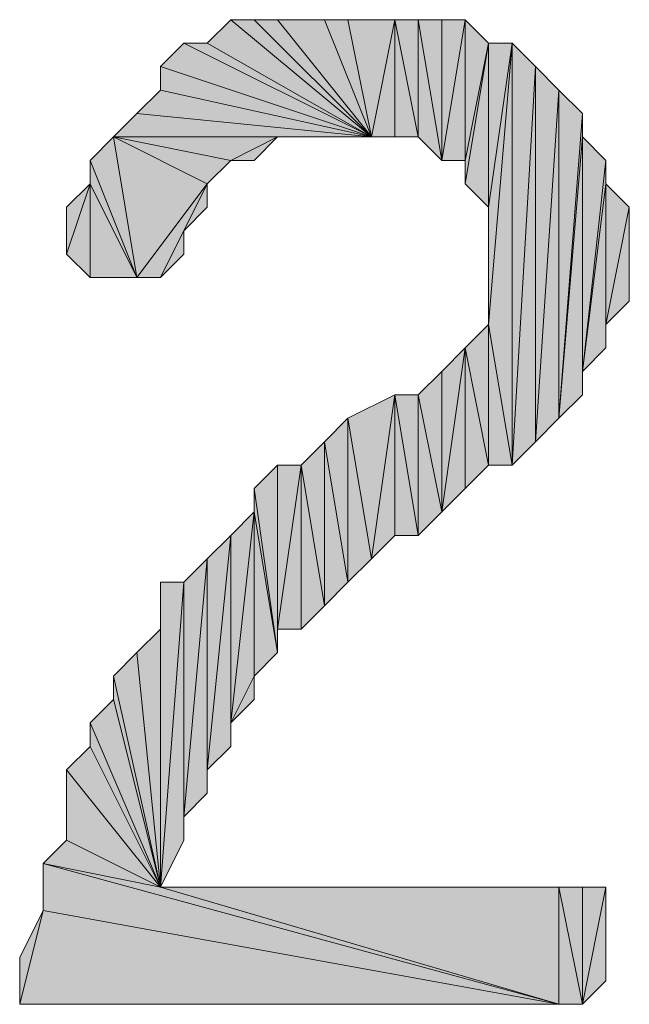
# Model space of a CAD drawing. Units: inches. Extents: x 5 to 292, y -203 to 10.
# Drawn here: x 155 to 157, y -120 to -117 of the extents above; entities that cross this region are included whole.
import ezdxf

# ---------------------------------------------------------------- set-up
doc = ezdxf.new("R2010")
doc.units = ezdxf.units.IN
doc.header["$MEASUREMENT"] = 0
doc.layers.add('Ebene 1', color=7, linetype='Continuous')

# ---------------------------------------------------------------- blocks, each defined once
blk = doc.blocks.new('block 2')
at = {"layer": 'Ebene 1', "true_color": 0x000001}
h = blk.add_hatch(color=178, dxfattribs=at)
h.dxf.hatch_style = 2
h.paths.add_polyline_path([(155.8784, -116.9811), (155.9419, -116.9176), (156.3229, -117.2351)])
h = blk.add_hatch(color=178, dxfattribs=at)
h.dxf.hatch_style = 2
h.paths.add_polyline_path([(155.9419, -116.9176), (156.0054, -116.9176), (156.3229, -117.2351)])
h = blk.add_hatch(color=178, dxfattribs=at)
h.dxf.hatch_style = 2
h.paths.add_polyline_path([(156.0054, -116.9176), (156.0689, -116.9176), (156.3229, -117.2351)])
h = blk.add_hatch(color=178, dxfattribs=at)
h.dxf.hatch_style = 2
h.paths.add_polyline_path([(156.0689, -116.9176), (156.1959, -116.9176), (156.3229, -117.2351)])
h = blk.add_hatch(color=178, dxfattribs=at)
h.dxf.hatch_style = 2
h.paths.add_polyline_path([(156.1959, -116.9176), (156.2594, -116.9176), (156.3229, -117.2351)])
h = blk.add_hatch(color=178, dxfattribs=at)
h.dxf.hatch_style = 2
h.paths.add_polyline_path([(156.2594, -116.9176), (156.3229, -117.2351), (156.3864, -116.9176)])
h = blk.add_hatch(color=178, dxfattribs=at)
h.dxf.hatch_style = 2
h.paths.add_polyline_path([(156.3229, -117.2351), (156.3864, -117.2351), (156.3864, -116.9176)])
h = blk.add_hatch(color=178, dxfattribs=at)
h.dxf.hatch_style = 2
h.paths.add_polyline_path([(156.3864, -116.9176), (156.4499, -117.2351), (156.4499, -116.9176)])
h.paths.add_polyline_path([(156.3864, -117.2351), (156.3864, -116.9176), (156.4499, -117.2351)])
h = blk.add_hatch(color=178, dxfattribs=at)
h.dxf.hatch_style = 2
h.paths.add_polyline_path([(156.5134, -117.2986), (156.4499, -116.9176), (156.4499, -117.2351)])
h.paths.add_polyline_path([(156.5134, -116.9176), (156.5134, -117.2986), (156.4499, -116.9176)])
h = blk.add_hatch(color=178, dxfattribs=at)
h.dxf.hatch_style = 2
h.paths.add_polyline_path([(156.5134, -117.2986), (156.5769, -116.9176), (156.5769, -117.2986)])
h = blk.add_hatch(color=178, dxfattribs=at)
h.dxf.hatch_style = 2
h.paths.add_polyline_path([(156.5134, -116.9176), (156.5134, -117.2986), (156.5769, -116.9176)])
h = blk.add_hatch(color=178, dxfattribs=at)
h.dxf.hatch_style = 2
h.paths.add_polyline_path([(156.5769, -116.9176), (156.5769, -117.2986), (156.6404, -116.9811)])
h = blk.add_hatch(color=178, dxfattribs=at)
h.dxf.hatch_style = 2
h.paths.add_polyline_path([(155.7514, -117.0446), (155.8149, -116.9811), (156.3229, -117.2351)])
h = blk.add_hatch(color=178, dxfattribs=at)
h.dxf.hatch_style = 2
h.paths.add_polyline_path([(155.8149, -116.9811), (155.8784, -116.9811), (156.3229, -117.2351)])
h = blk.add_hatch(color=178, dxfattribs=at)
h.dxf.hatch_style = 2
h.paths.add_polyline_path([(156.6404, -116.9811), (156.6404, -117.4256), (156.7039, -116.9811)])
h.paths.add_polyline_path([(156.5769, -117.3621), (156.6404, -116.9811), (156.6404, -117.4256)])
h = blk.add_hatch(color=178, dxfattribs=at)
h.dxf.hatch_style = 2
h.paths.add_polyline_path([(156.5769, -117.2986), (156.5769, -117.3621), (156.6404, -116.9811)])
edge = h.paths.add_edge_path()
edge.add_spline(control_points=[(156.5769, -117.3621), (156.5769, -117.3621), (156.5769, -117.2986), (156.5769, -117.2986), (156.5769, -117.2986), (156.5769, -117.3621), (156.5769, -117.3621)], knot_values=[0, 0, 0, 0, 1, 1, 1, 2, 2, 2, 2], degree=3, periodic=1)
h = blk.add_hatch(color=178, dxfattribs=at)
h.dxf.hatch_style = 2
h.paths.add_polyline_path([(156.7674, -118.0606), (156.8309, -117.1081), (156.8309, -117.9971)])
h.paths.add_polyline_path([(156.7674, -117.0446), (156.7674, -118.0606), (156.8309, -117.1081)])
h.paths.add_polyline_path([(156.7039, -118.1241), (156.7674, -117.0446), (156.7674, -118.0606)])
h.paths.add_polyline_path([(156.7039, -116.9811), (156.7039, -118.1241), (156.7674, -117.0446)])
h.paths.add_polyline_path([(156.6404, -117.7431), (156.7039, -116.9811), (156.7039, -118.1241)])
h.paths.add_polyline_path([(156.6404, -117.4256), (156.6404, -117.7431), (156.7039, -116.9811)])
h = blk.add_hatch(color=178, dxfattribs=at)
h.dxf.hatch_style = 2
h.paths.add_polyline_path([(155.7514, -117.1081), (155.7514, -117.0446), (156.3229, -117.2351)])
edge = h.paths.add_edge_path()
edge.add_spline(control_points=[(155.7514, -117.0446), (155.7514, -117.0446), (155.7514, -117.1081), (155.7514, -117.1081), (155.7514, -117.1081), (155.7514, -117.0446), (155.7514, -117.0446)], knot_values=[0, 0, 0, 0, 1, 1, 1, 2, 2, 2, 2], degree=3, periodic=1)
h = blk.add_hatch(color=178, dxfattribs=at)
h.dxf.hatch_style = 2
h.paths.add_polyline_path([(156.3229, -117.2351), (155.6879, -117.1716), (155.6244, -117.2351)])
h.paths.add_polyline_path([(155.7514, -117.1081), (156.3229, -117.2351), (155.6879, -117.1716)])
h = blk.add_hatch(color=178, dxfattribs=at)
h.dxf.hatch_style = 2
h.paths.add_polyline_path([(156.8309, -117.1081), (156.8309, -117.9971), (156.8944, -117.1716)])
h = blk.add_hatch(color=178, dxfattribs=at)
h.dxf.hatch_style = 2
h.paths.add_polyline_path([(156.8944, -117.2351), (156.8309, -117.9971), (156.8944, -117.9336)])
h.paths.add_polyline_path([(156.8944, -117.1716), (156.8944, -117.2351), (156.8309, -117.9971)])
h = blk.add_hatch(color=178, dxfattribs=at)
h.dxf.hatch_style = 2
h.paths.add_polyline_path([(155.5609, -117.2986), (155.6244, -117.2351), (155.6879, -117.6161)])
h = blk.add_hatch(color=178, dxfattribs=at)
h.dxf.hatch_style = 2
h.paths.add_polyline_path([(155.8784, -117.3621), (155.6879, -117.6161), (155.6244, -117.2351)])
h.paths.add_polyline_path([(155.7514, -117.6161), (155.8784, -117.3621), (155.6879, -117.6161)])
h.paths.add_polyline_path([(155.8149, -117.4891), (155.7514, -117.6161), (155.8784, -117.3621)])
h.paths.add_polyline_path([(155.8149, -117.5526), (155.8149, -117.4891), (155.7514, -117.6161)])
h = blk.add_hatch(color=178, dxfattribs=at)
h.dxf.hatch_style = 2
h.paths.add_polyline_path([(155.6244, -117.2351), (156.0689, -117.2351), (156.3229, -117.2351)])
h.paths.add_polyline_path([(155.9419, -117.2986), (155.6244, -117.2351), (156.0689, -117.2351)])
h.paths.add_polyline_path([(155.8784, -117.3621), (155.9419, -117.2986), (155.6244, -117.2351)])
h = blk.add_hatch(color=178, dxfattribs=at)
h.dxf.hatch_style = 2
h.paths.add_polyline_path([(155.9419, -117.2986), (156.0054, -117.2986), (156.0689, -117.2351)])
h = blk.add_hatch(color=178, dxfattribs=at)
h.dxf.hatch_style = 2
h.paths.add_polyline_path([(156.3229, -117.2351), (156.1324, -117.2351), (156.0689, -117.2351)])
h.paths.add_polyline_path([(156.1959, -117.2351), (156.3229, -117.2351), (156.1324, -117.2351)])
h = blk.add_hatch(color=178, dxfattribs=at)
h.dxf.hatch_style = 2
h.paths.add_polyline_path([(156.8944, -117.8701), (156.8944, -117.2351), (156.9579, -117.2986)])
h.paths.add_polyline_path([(156.8944, -117.9336), (156.8944, -117.8701), (156.8944, -117.2351)])
h = blk.add_hatch(color=178, dxfattribs=at)
h.dxf.hatch_style = 2
h.paths.add_polyline_path([(155.5609, -117.3621), (155.5609, -117.2986), (155.6879, -117.6161)])
edge = h.paths.add_edge_path()
edge.add_spline(control_points=[(155.5609, -117.2986), (155.5609, -117.2986), (155.5609, -117.3621), (155.5609, -117.3621), (155.5609, -117.3621), (155.5609, -117.2986), (155.5609, -117.2986)], knot_values=[0, 0, 0, 0, 1, 1, 1, 2, 2, 2, 2], degree=3, periodic=1)
h = blk.add_hatch(color=178, dxfattribs=at)
h.dxf.hatch_style = 2
h.paths.add_polyline_path([(156.9579, -117.3621), (156.8944, -117.8701), (156.9579, -117.8066)])
h.paths.add_polyline_path([(156.9579, -117.2986), (156.9579, -117.3621), (156.8944, -117.8701)])
h = blk.add_hatch(color=178, dxfattribs=at)
h.dxf.hatch_style = 2
h.paths.add_polyline_path([(155.5609, -117.6161), (155.5609, -117.3621), (155.6879, -117.6161)])
h.paths.add_polyline_path([(155.4974, -117.5526), (155.5609, -117.6161), (155.5609, -117.3621)])
h = blk.add_hatch(color=178, dxfattribs=at)
h.dxf.hatch_style = 2
h.paths.add_polyline_path([(155.5609, -117.3621), (155.4974, -117.5526), (155.4974, -117.4256)])
h = blk.add_hatch(color=178, dxfattribs=at)
h.dxf.hatch_style = 2
h.paths.add_polyline_path([(155.8149, -117.4891), (155.8784, -117.4256), (155.8784, -117.3621)])
h = blk.add_hatch(color=178, dxfattribs=at)
h.dxf.hatch_style = 2
h.paths.add_polyline_path([(156.9579, -117.7431), (156.9579, -117.3621), (157.0214, -117.4256)])
h.paths.add_polyline_path([(156.9579, -117.8066), (156.9579, -117.7431), (156.9579, -117.3621)])
h = blk.add_hatch(color=178, dxfattribs=at)
h.dxf.hatch_style = 2
h.paths.add_polyline_path([(156.9579, -117.7431), (157.0214, -117.4256), (157.0214, -117.6796)])
h = blk.add_hatch(color=178, dxfattribs=at)
h.dxf.hatch_style = 2
h.paths.add_polyline_path([(156.5769, -117.8066), (156.6404, -118.1241), (156.6404, -117.7431)])
h.paths.add_polyline_path([(156.5769, -118.1876), (156.5769, -117.8066), (156.6404, -118.1241)])
h = blk.add_hatch(color=178, dxfattribs=at)
h.dxf.hatch_style = 2
h.paths.add_polyline_path([(156.6404, -118.1241), (156.6404, -117.7431), (156.7039, -118.1241)])
h = blk.add_hatch(color=178, dxfattribs=at)
h.dxf.hatch_style = 2
h.paths.add_polyline_path([(156.5769, -117.8066), (156.5134, -118.2511), (156.5134, -117.8701)])
h.paths.add_polyline_path([(156.5769, -118.1876), (156.5769, -117.8066), (156.5134, -118.2511)])
h = blk.add_hatch(color=178, dxfattribs=at)
h.dxf.hatch_style = 2
h.paths.add_polyline_path([(156.4499, -117.9336), (156.5134, -117.8701), (156.5134, -118.2511)])
h = blk.add_hatch(color=178, dxfattribs=at)
h.dxf.hatch_style = 2
h.paths.add_polyline_path([(156.2594, -117.9971), (156.3229, -118.3781), (156.3864, -117.9336)])
h = blk.add_hatch(color=178, dxfattribs=at)
h.dxf.hatch_style = 2
h.paths.add_polyline_path([(156.3229, -118.3781), (156.3864, -118.3146), (156.3864, -117.9336)])
h = blk.add_hatch(color=178, dxfattribs=at)
h.dxf.hatch_style = 2
h.paths.add_polyline_path([(156.4499, -118.3146), (156.4499, -117.9336), (156.5134, -118.2511)])
h.paths.add_polyline_path([(156.3864, -117.9336), (156.4499, -118.3146), (156.4499, -117.9336)])
h.paths.add_polyline_path([(156.3864, -118.3146), (156.3864, -117.9336), (156.4499, -118.3146)])
h = blk.add_hatch(color=178, dxfattribs=at)
h.dxf.hatch_style = 2
h.paths.add_polyline_path([(156.1959, -118.0606), (156.2594, -118.4416), (156.2594, -117.9971)])
h.paths.add_polyline_path([(156.1959, -118.5051), (156.1959, -118.0606), (156.2594, -118.4416)])
h.paths.add_polyline_path([(156.1324, -118.1241), (156.1959, -118.5051), (156.1959, -118.0606)])
h.paths.add_polyline_path([(156.1324, -118.5686), (156.1324, -118.1241), (156.1959, -118.5051)])
h.paths.add_polyline_path([(156.0689, -118.5686), (156.1324, -118.5686), (156.1324, -118.1241)])
h = blk.add_hatch(color=178, dxfattribs=at)
h.dxf.hatch_style = 2
h.paths.add_polyline_path([(156.2594, -118.4416), (156.2594, -117.9971), (156.3229, -118.3781)])
h = blk.add_hatch(color=178, dxfattribs=at)
h.dxf.hatch_style = 2
h.paths.add_polyline_path([(156.0054, -118.1876), (156.0689, -118.1241), (156.0689, -118.6321)])
h = blk.add_hatch(color=178, dxfattribs=at)
h.dxf.hatch_style = 2
h.paths.add_polyline_path([(156.0689, -118.5686), (156.0689, -118.1241), (156.1324, -118.1241)])
h.paths.add_polyline_path([(156.0689, -118.6321), (156.0689, -118.5686), (156.0689, -118.1241)])
h = blk.add_hatch(color=178, dxfattribs=at)
h.dxf.hatch_style = 2
h.paths.add_polyline_path([(156.0054, -118.2511), (156.0054, -118.1876), (156.0689, -118.6321)])
edge = h.paths.add_edge_path()
edge.add_spline(control_points=[(156.0054, -118.1876), (156.0054, -118.1876), (156.0054, -118.2511), (156.0054, -118.2511), (156.0054, -118.2511), (156.0054, -118.1876), (156.0054, -118.1876)], knot_values=[0, 0, 0, 0, 1, 1, 1, 2, 2, 2, 2], degree=3, periodic=1)
h = blk.add_hatch(color=178, dxfattribs=at)
h.dxf.hatch_style = 2
h.paths.add_polyline_path([(156.0054, -118.6956), (155.9419, -118.8226), (156.0054, -118.2511)])
h.paths.add_polyline_path([(156.0054, -118.7591), (156.0054, -118.6956), (155.9419, -118.8226)])
h = blk.add_hatch(color=178, dxfattribs=at)
h.dxf.hatch_style = 2
h.paths.add_polyline_path([(155.9419, -118.8226), (155.9419, -118.3146), (156.0054, -118.2511)])
h.paths.add_polyline_path([(155.9419, -118.8861), (155.9419, -118.8226), (155.9419, -118.3146)])
h = blk.add_hatch(color=178, dxfattribs=at)
h.dxf.hatch_style = 2
h.paths.add_polyline_path([(156.0054, -118.6956), (156.0054, -118.2511), (156.0689, -118.6321)])
h = blk.add_hatch(color=178, dxfattribs=at)
h.dxf.hatch_style = 2
h.paths.add_polyline_path([(155.8784, -118.9496), (155.9419, -118.3146), (155.9419, -118.8861)])
h = blk.add_hatch(color=178, dxfattribs=at)
h.dxf.hatch_style = 2
h.paths.add_polyline_path([(155.8784, -118.9496), (155.8784, -118.3781), (155.9419, -118.3146)])
h.paths.add_polyline_path([(155.8784, -119.0131), (155.8784, -118.9496), (155.8784, -118.3781)])
h = blk.add_hatch(color=178, dxfattribs=at)
h.dxf.hatch_style = 2
h.paths.add_polyline_path([(155.8149, -119.0766), (155.8784, -118.3781), (155.8784, -119.0131)])
h = blk.add_hatch(color=178, dxfattribs=at)
h.dxf.hatch_style = 2
h.paths.add_polyline_path([(155.8149, -119.0766), (155.8149, -118.4416), (155.8784, -118.3781)])
h.paths.add_polyline_path([(155.8149, -119.1401), (155.8149, -119.0766), (155.8149, -118.4416)])
h = blk.add_hatch(color=178, dxfattribs=at)
h.dxf.hatch_style = 2
h.paths.add_polyline_path([(155.7514, -119.2671), (155.8149, -118.4416), (155.8149, -119.1401)])
h = blk.add_hatch(color=178, dxfattribs=at)
h.dxf.hatch_style = 2
h.paths.add_polyline_path([(155.7514, -118.4416), (155.7514, -119.2671), (155.8149, -118.4416)])
h = blk.add_hatch(color=178, dxfattribs=at)
h.dxf.hatch_style = 2
h.paths.add_polyline_path([(155.7514, -118.5686), (155.7514, -118.4416), (155.7514, -119.2671)])
edge = h.paths.add_edge_path()
edge.add_spline(control_points=[(155.7514, -118.4416), (155.7514, -118.4416), (155.7514, -118.5686), (155.7514, -118.5686), (155.7514, -118.5686), (155.7514, -118.4416), (155.7514, -118.4416)], knot_values=[0, 0, 0, 0, 1, 1, 1, 2, 2, 2, 2], degree=3, periodic=1)
h = blk.add_hatch(color=178, dxfattribs=at)
h.dxf.hatch_style = 2
h.paths.add_polyline_path([(155.6879, -118.6321), (155.7514, -118.5686), (155.7514, -119.2671)])
h = blk.add_hatch(color=178, dxfattribs=at)
h.dxf.hatch_style = 2
h.paths.add_polyline_path([(155.6244, -118.6956), (155.6879, -118.6321), (155.7514, -119.2671)])
h = blk.add_hatch(color=178, dxfattribs=at)
h.dxf.hatch_style = 2
h.paths.add_polyline_path([(155.6244, -118.7591), (155.6244, -118.6956), (155.7514, -119.2671)])
edge = h.paths.add_edge_path()
edge.add_spline(control_points=[(155.6244, -118.6956), (155.6244, -118.6956), (155.6244, -118.7591), (155.6244, -118.7591), (155.6244, -118.7591), (155.6244, -118.6956), (155.6244, -118.6956)], knot_values=[0, 0, 0, 0, 1, 1, 1, 2, 2, 2, 2], degree=3, periodic=1)
h = blk.add_hatch(color=178, dxfattribs=at)
h.dxf.hatch_style = 2
h.paths.add_polyline_path([(155.5609, -118.8226), (155.6244, -118.7591), (155.7514, -119.2671)])
h = blk.add_hatch(color=178, dxfattribs=at)
h.dxf.hatch_style = 2
h.paths.add_polyline_path([(155.5609, -118.8861), (155.5609, -118.8226), (155.7514, -119.2671)])
edge = h.paths.add_edge_path()
edge.add_spline(control_points=[(155.5609, -118.8226), (155.5609, -118.8226), (155.5609, -118.8861), (155.5609, -118.8861), (155.5609, -118.8861), (155.5609, -118.8226), (155.5609, -118.8226)], knot_values=[0, 0, 0, 0, 1, 1, 1, 2, 2, 2, 2], degree=3, periodic=1)
h = blk.add_hatch(color=178, dxfattribs=at)
h.dxf.hatch_style = 2
h.paths.add_polyline_path([(155.4974, -118.9496), (155.5609, -118.8861), (155.7514, -119.2671)])
h = blk.add_hatch(color=178, dxfattribs=at)
h.dxf.hatch_style = 2
h.paths.add_polyline_path([(155.4974, -119.1401), (155.4974, -118.9496), (155.7514, -119.2671)])
edge = h.paths.add_edge_path()
edge.add_spline(control_points=[(155.4974, -118.9496), (155.4974, -118.9496), (155.4974, -119.1401), (155.4974, -119.1401), (155.4974, -119.1401), (155.4974, -118.9496), (155.4974, -118.9496)], knot_values=[0, 0, 0, 0, 1, 1, 1, 2, 2, 2, 2], degree=3, periodic=1)
h = blk.add_hatch(color=178, dxfattribs=at)
h.dxf.hatch_style = 2
h.paths.add_polyline_path([(155.7514, -119.2671), (155.4339, -119.2036), (156.8309, -119.5846)])
h.paths.add_polyline_path([(155.4974, -119.1401), (155.7514, -119.2671), (155.4339, -119.2036)])
h = blk.add_hatch(color=178, dxfattribs=at)
h.dxf.hatch_style = 2
h.paths.add_polyline_path([(155.4339, -119.3306), (155.4339, -119.2036), (156.8309, -119.5846)])
edge = h.paths.add_edge_path()
edge.add_spline(control_points=[(155.4339, -119.2036), (155.4339, -119.2036), (155.4339, -119.3306), (155.4339, -119.3306), (155.4339, -119.3306), (155.4339, -119.2036), (155.4339, -119.2036)], knot_values=[0, 0, 0, 0, 1, 1, 1, 2, 2, 2, 2], degree=3, periodic=1)
h = blk.add_hatch(color=178, dxfattribs=at)
h.dxf.hatch_style = 2
h.paths.add_polyline_path([(155.7514, -119.2671), (156.8309, -119.5846), (156.8309, -119.2671)])
h = blk.add_hatch(color=178, dxfattribs=at)
h.dxf.hatch_style = 2
h.paths.add_polyline_path([(156.8944, -119.5846), (156.9579, -119.2671), (156.9579, -119.5211)])
h.paths.add_polyline_path([(156.8944, -119.2671), (156.8944, -119.5846), (156.9579, -119.2671)])
h.paths.add_polyline_path([(156.8309, -119.2671), (156.8944, -119.2671), (156.8944, -119.5846)])
h = blk.add_hatch(color=178, dxfattribs=at)
h.dxf.hatch_style = 2
h.paths.add_polyline_path([(156.8309, -119.5846), (156.8309, -119.2671), (156.8944, -119.5846)])
h = blk.add_hatch(color=178, dxfattribs=at)
h.dxf.hatch_style = 2
h.paths.add_polyline_path([(155.3704, -119.5846), (155.4339, -119.3306), (156.8309, -119.5846)])
h.paths.add_polyline_path([(155.3704, -119.4576), (155.3704, -119.5846), (155.4339, -119.3306)])
at = {"layer": 'Ebene 1', "lineweight": 0}
for points in [[(155.8784, -116.9811), (155.9419, -116.9176), (156.3229, -117.2351), (155.8784, -116.9811)], [(155.9419, -116.9176), (156.0054, -116.9176), (156.3229, -117.2351), (155.9419, -116.9176)], [(156.0054, -116.9176), (156.0689, -116.9176), (156.3229, -117.2351), (156.0054, -116.9176)], [(156.0689, -116.9176), (156.1959, -116.9176), (156.3229, -117.2351), (156.0689, -116.9176)], [(156.1959, -116.9176), (156.2594, -116.9176), (156.3229, -117.2351), (156.1959, -116.9176)], [(156.2594, -116.9176), (156.3229, -117.2351), (156.3864, -116.9176), (156.2594, -116.9176)], [(156.3229, -117.2351), (156.3864, -117.2351), (156.3864, -116.9176), (156.3229, -117.2351)], [(156.3864, -116.9176), (156.4499, -117.2351), (156.4499, -116.9176), (156.3864, -116.9176)], [(156.3864, -117.2351), (156.3864, -116.9176), (156.4499, -117.2351), (156.3864, -117.2351)], [(156.5134, -117.2986), (156.4499, -116.9176), (156.4499, -117.2351), (156.5134, -117.2986)], [(156.5134, -116.9176), (156.5134, -117.2986), (156.4499, -116.9176), (156.5134, -116.9176)], [(156.5134, -117.2986), (156.5769, -116.9176), (156.5769, -117.2986), (156.5134, -117.2986)], [(156.5134, -116.9176), (156.5134, -117.2986), (156.5769, -116.9176), (156.5134, -116.9176)], [(156.5769, -116.9176), (156.5769, -117.2986), (156.6404, -116.9811), (156.5769, -116.9176)], [(155.7514, -117.0446), (155.8149, -116.9811), (156.3229, -117.2351), (155.7514, -117.0446)], [(155.8149, -116.9811), (155.8784, -116.9811), (156.3229, -117.2351), (155.8149, -116.9811)], [(156.5769, -117.3621), (156.6404, -116.9811), (156.6404, -117.4256), (156.5769, -117.3621)], [(156.5769, -117.2986), (156.5769, -117.3621), (156.6404, -116.9811), (156.5769, -117.2986)], [(156.6404, -117.7431), (156.7039, -116.9811), (156.7039, -118.1241), (156.6404, -117.7431)], [(156.6404, -117.4256), (156.6404, -117.7431), (156.7039, -116.9811), (156.6404, -117.4256)], [(156.6404, -116.9811), (156.6404, -117.4256), (156.7039, -116.9811), (156.6404, -116.9811)], [(156.7039, -116.9811), (156.7039, -118.1241), (156.7674, -117.0446), (156.7039, -116.9811)], [(155.7514, -117.1081), (155.7514, -117.0446), (156.3229, -117.2351), (155.7514, -117.1081)], [(156.7039, -118.1241), (156.7674, -117.0446), (156.7674, -118.0606), (156.7039, -118.1241)], [(156.7674, -117.0446), (156.7674, -118.0606), (156.8309, -117.1081), (156.7674, -117.0446)], [(155.7514, -117.1081), (156.3229, -117.2351), (155.6879, -117.1716), (155.7514, -117.1081)], [(156.7674, -118.0606), (156.8309, -117.1081), (156.8309, -117.9971), (156.7674, -118.0606)], [(156.8309, -117.1081), (156.8309, -117.9971), (156.8944, -117.1716), (156.8309, -117.1081)], [(156.3229, -117.2351), (155.6879, -117.1716), (155.6244, -117.2351), (156.3229, -117.2351)], [(156.8944, -117.1716), (156.8944, -117.2351), (156.8309, -117.9971), (156.8944, -117.1716)], [(155.5609, -117.2986), (155.6244, -117.2351), (155.6879, -117.6161), (155.5609, -117.2986)], [(155.8784, -117.3621), (155.6879, -117.6161), (155.6244, -117.2351), (155.8784, -117.3621)], [(155.6244, -117.2351), (156.0689, -117.2351), (156.3229, -117.2351), (155.6244, -117.2351)], [(155.9419, -117.2986), (155.6244, -117.2351), (156.0689, -117.2351), (155.9419, -117.2986)], [(155.8784, -117.3621), (155.9419, -117.2986), (155.6244, -117.2351), (155.8784, -117.3621)], [(155.9419, -117.2986), (156.0054, -117.2986), (156.0689, -117.2351), (155.9419, -117.2986)], [(156.3229, -117.2351), (156.1324, -117.2351), (156.0689, -117.2351), (156.3229, -117.2351)], [(156.1959, -117.2351), (156.3229, -117.2351), (156.1324, -117.2351), (156.1959, -117.2351)], [(156.8944, -117.2351), (156.8309, -117.9971), (156.8944, -117.9336), (156.8944, -117.2351)], [(156.8944, -117.8701), (156.8944, -117.2351), (156.9579, -117.2986), (156.8944, -117.8701)], [(156.8944, -117.9336), (156.8944, -117.8701), (156.8944, -117.2351), (156.8944, -117.9336)], [(155.5609, -117.3621), (155.5609, -117.2986), (155.6879, -117.6161), (155.5609, -117.3621)], [(156.9579, -117.2986), (156.9579, -117.3621), (156.8944, -117.8701), (156.9579, -117.2986)], [(155.4974, -117.5526), (155.5609, -117.6161), (155.5609, -117.3621), (155.4974, -117.5526)], [(155.5609, -117.3621), (155.4974, -117.5526), (155.4974, -117.4256), (155.5609, -117.3621)], [(155.5609, -117.6161), (155.5609, -117.3621), (155.6879, -117.6161), (155.5609, -117.6161)], [(155.7514, -117.6161), (155.8784, -117.3621), (155.6879, -117.6161), (155.7514, -117.6161)], [(155.8149, -117.4891), (155.7514, -117.6161), (155.8784, -117.3621), (155.8149, -117.4891)], [(155.8149, -117.4891), (155.8784, -117.4256), (155.8784, -117.3621), (155.8149, -117.4891)], [(156.9579, -117.3621), (156.8944, -117.8701), (156.9579, -117.8066), (156.9579, -117.3621)], [(156.9579, -117.7431), (156.9579, -117.3621), (157.0214, -117.4256), (156.9579, -117.7431)], [(156.9579, -117.8066), (156.9579, -117.7431), (156.9579, -117.3621), (156.9579, -117.8066)], [(156.9579, -117.7431), (157.0214, -117.4256), (157.0214, -117.6796), (156.9579, -117.7431)], [(155.8149, -117.5526), (155.8149, -117.4891), (155.7514, -117.6161), (155.8149, -117.5526)], [(156.5769, -117.8066), (156.6404, -118.1241), (156.6404, -117.7431), (156.5769, -117.8066)], [(156.6404, -118.1241), (156.6404, -117.7431), (156.7039, -118.1241), (156.6404, -118.1241)], [(156.5769, -117.8066), (156.5134, -118.2511), (156.5134, -117.8701), (156.5769, -117.8066)], [(156.5769, -118.1876), (156.5769, -117.8066), (156.5134, -118.2511), (156.5769, -118.1876)], [(156.5769, -118.1876), (156.5769, -117.8066), (156.6404, -118.1241), (156.5769, -118.1876)], [(156.4499, -117.9336), (156.5134, -117.8701), (156.5134, -118.2511), (156.4499, -117.9336)], [(156.2594, -117.9971), (156.3229, -118.3781), (156.3864, -117.9336), (156.2594, -117.9971)], [(156.3229, -118.3781), (156.3864, -118.3146), (156.3864, -117.9336), (156.3229, -118.3781)], [(156.3864, -117.9336), (156.4499, -118.3146), (156.4499, -117.9336), (156.3864, -117.9336)], [(156.3864, -118.3146), (156.3864, -117.9336), (156.4499, -118.3146), (156.3864, -118.3146)], [(156.4499, -118.3146), (156.4499, -117.9336), (156.5134, -118.2511), (156.4499, -118.3146)], [(156.1959, -118.0606), (156.2594, -118.4416), (156.2594, -117.9971), (156.1959, -118.0606)], [(156.2594, -118.4416), (156.2594, -117.9971), (156.3229, -118.3781), (156.2594, -118.4416)], [(156.1324, -118.1241), (156.1959, -118.5051), (156.1959, -118.0606), (156.1324, -118.1241)], [(156.1959, -118.5051), (156.1959, -118.0606), (156.2594, -118.4416), (156.1959, -118.5051)], [(156.0054, -118.1876), (156.0689, -118.1241), (156.0689, -118.6321), (156.0054, -118.1876)], [(156.0689, -118.5686), (156.1324, -118.5686), (156.1324, -118.1241), (156.0689, -118.5686)], [(156.0689, -118.5686), (156.0689, -118.1241), (156.1324, -118.1241), (156.0689, -118.5686)], [(156.0689, -118.6321), (156.0689, -118.5686), (156.0689, -118.1241), (156.0689, -118.6321)], [(156.1324, -118.5686), (156.1324, -118.1241), (156.1959, -118.5051), (156.1324, -118.5686)], [(156.0054, -118.2511), (156.0054, -118.1876), (156.0689, -118.6321), (156.0054, -118.2511)], [(156.0054, -118.6956), (155.9419, -118.8226), (156.0054, -118.2511), (156.0054, -118.6956)], [(155.9419, -118.8226), (155.9419, -118.3146), (156.0054, -118.2511), (155.9419, -118.8226)], [(156.0054, -118.6956), (156.0054, -118.2511), (156.0689, -118.6321), (156.0054, -118.6956)], [(155.8784, -118.9496), (155.9419, -118.3146), (155.9419, -118.8861), (155.8784, -118.9496)], [(155.8784, -118.9496), (155.8784, -118.3781), (155.9419, -118.3146), (155.8784, -118.9496)], [(155.9419, -118.8861), (155.9419, -118.8226), (155.9419, -118.3146), (155.9419, -118.8861)], [(155.8149, -119.0766), (155.8784, -118.3781), (155.8784, -119.0131), (155.8149, -119.0766)], [(155.8149, -119.0766), (155.8149, -118.4416), (155.8784, -118.3781), (155.8149, -119.0766)], [(155.8784, -119.0131), (155.8784, -118.9496), (155.8784, -118.3781), (155.8784, -119.0131)], [(155.7514, -119.2671), (155.8149, -118.4416), (155.8149, -119.1401), (155.7514, -119.2671)], [(155.7514, -118.4416), (155.7514, -119.2671), (155.8149, -118.4416), (155.7514, -118.4416)], [(155.7514, -118.5686), (155.7514, -118.4416), (155.7514, -119.2671), (155.7514, -118.5686)], [(155.8149, -119.1401), (155.8149, -119.0766), (155.8149, -118.4416), (155.8149, -119.1401)], [(155.6879, -118.6321), (155.7514, -118.5686), (155.7514, -119.2671), (155.6879, -118.6321)], [(155.6244, -118.6956), (155.6879, -118.6321), (155.7514, -119.2671), (155.6244, -118.6956)], [(155.6244, -118.7591), (155.6244, -118.6956), (155.7514, -119.2671), (155.6244, -118.7591)], [(156.0054, -118.7591), (156.0054, -118.6956), (155.9419, -118.8226), (156.0054, -118.7591)], [(155.5609, -118.8226), (155.6244, -118.7591), (155.7514, -119.2671), (155.5609, -118.8226)], [(155.5609, -118.8861), (155.5609, -118.8226), (155.7514, -119.2671), (155.5609, -118.8861)], [(155.4974, -118.9496), (155.5609, -118.8861), (155.7514, -119.2671), (155.4974, -118.9496)], [(155.4974, -119.1401), (155.4974, -118.9496), (155.7514, -119.2671), (155.4974, -119.1401)], [(155.4974, -119.1401), (155.7514, -119.2671), (155.4339, -119.2036), (155.4974, -119.1401)], [(155.7514, -119.2671), (155.4339, -119.2036), (156.8309, -119.5846), (155.7514, -119.2671)], [(155.4339, -119.3306), (155.4339, -119.2036), (156.8309, -119.5846), (155.4339, -119.3306)], [(155.7514, -119.2671), (156.8309, -119.5846), (156.8309, -119.2671), (155.7514, -119.2671)], [(156.8309, -119.2671), (156.8944, -119.2671), (156.8944, -119.5846), (156.8309, -119.2671)], [(156.8309, -119.5846), (156.8309, -119.2671), (156.8944, -119.5846), (156.8309, -119.5846)], [(156.8944, -119.5846), (156.9579, -119.2671), (156.9579, -119.5211), (156.8944, -119.5846)], [(156.8944, -119.2671), (156.8944, -119.5846), (156.9579, -119.2671), (156.8944, -119.2671)], [(155.3704, -119.5846), (155.4339, -119.3306), (156.8309, -119.5846), (155.3704, -119.5846)], [(155.3704, -119.4576), (155.3704, -119.5846), (155.4339, -119.3306), (155.3704, -119.4576)]]:
    blk.add_lwpolyline(points, dxfattribs=at)
at = {"layer": 'Ebene 1', "color": 178, "lineweight": 13, "true_color": 0x000001}
for points in [[(155.8784, -116.9811), (155.9419, -116.9176), (156.3229, -117.2351), (155.8784, -116.9811)], [(155.9419, -116.9176), (156.0054, -116.9176), (156.3229, -117.2351), (155.9419, -116.9176)], [(156.0054, -116.9176), (156.0689, -116.9176), (156.3229, -117.2351), (156.0054, -116.9176)], [(156.0689, -116.9176), (156.1959, -116.9176), (156.3229, -117.2351), (156.0689, -116.9176)], [(156.1959, -116.9176), (156.2594, -116.9176), (156.3229, -117.2351), (156.1959, -116.9176)], [(156.2594, -116.9176), (156.3229, -117.2351), (156.3864, -116.9176), (156.2594, -116.9176)], [(156.3229, -117.2351), (156.3864, -117.2351), (156.3864, -116.9176), (156.3229, -117.2351)], [(156.3864, -116.9176), (156.4499, -117.2351), (156.4499, -116.9176), (156.3864, -116.9176)], [(156.3864, -117.2351), (156.3864, -116.9176), (156.4499, -117.2351), (156.3864, -117.2351)], [(156.5134, -117.2986), (156.4499, -116.9176), (156.4499, -117.2351), (156.5134, -117.2986)], [(156.5134, -116.9176), (156.5134, -117.2986), (156.4499, -116.9176), (156.5134, -116.9176)], [(156.5134, -117.2986), (156.5769, -116.9176), (156.5769, -117.2986), (156.5134, -117.2986)], [(156.5134, -116.9176), (156.5134, -117.2986), (156.5769, -116.9176), (156.5134, -116.9176)], [(156.5769, -116.9176), (156.5769, -117.2986), (156.6404, -116.9811), (156.5769, -116.9176)], [(155.7514, -117.0446), (155.8149, -116.9811), (156.3229, -117.2351), (155.7514, -117.0446)], [(155.8149, -116.9811), (155.8784, -116.9811), (156.3229, -117.2351), (155.8149, -116.9811)], [(156.5769, -117.3621), (156.6404, -116.9811), (156.6404, -117.4256), (156.5769, -117.3621)], [(156.5769, -117.2986), (156.5769, -117.3621), (156.6404, -116.9811), (156.5769, -117.2986)], [(156.6404, -117.7431), (156.7039, -116.9811), (156.7039, -118.1241), (156.6404, -117.7431)], [(156.6404, -117.4256), (156.6404, -117.7431), (156.7039, -116.9811), (156.6404, -117.4256)], [(156.6404, -116.9811), (156.6404, -117.4256), (156.7039, -116.9811), (156.6404, -116.9811)], [(156.7039, -116.9811), (156.7039, -118.1241), (156.7674, -117.0446), (156.7039, -116.9811)], [(155.7514, -117.1081), (155.7514, -117.0446), (156.3229, -117.2351), (155.7514, -117.1081)], [(156.7039, -118.1241), (156.7674, -117.0446), (156.7674, -118.0606), (156.7039, -118.1241)], [(156.7674, -117.0446), (156.7674, -118.0606), (156.8309, -117.1081), (156.7674, -117.0446)], [(155.7514, -117.1081), (156.3229, -117.2351), (155.6879, -117.1716), (155.7514, -117.1081)], [(156.7674, -118.0606), (156.8309, -117.1081), (156.8309, -117.9971), (156.7674, -118.0606)], [(156.8309, -117.1081), (156.8309, -117.9971), (156.8944, -117.1716), (156.8309, -117.1081)], [(156.3229, -117.2351), (155.6879, -117.1716), (155.6244, -117.2351), (156.3229, -117.2351)], [(156.8944, -117.1716), (156.8944, -117.2351), (156.8309, -117.9971), (156.8944, -117.1716)], [(155.5609, -117.2986), (155.6244, -117.2351), (155.6879, -117.6161), (155.5609, -117.2986)], [(155.8784, -117.3621), (155.6879, -117.6161), (155.6244, -117.2351), (155.8784, -117.3621)], [(155.6244, -117.2351), (156.0689, -117.2351), (156.3229, -117.2351), (155.6244, -117.2351)], [(155.9419, -117.2986), (155.6244, -117.2351), (156.0689, -117.2351), (155.9419, -117.2986)], [(155.8784, -117.3621), (155.9419, -117.2986), (155.6244, -117.2351), (155.8784, -117.3621)], [(155.9419, -117.2986), (156.0054, -117.2986), (156.0689, -117.2351), (155.9419, -117.2986)], [(156.3229, -117.2351), (156.1324, -117.2351), (156.0689, -117.2351), (156.3229, -117.2351)], [(156.1959, -117.2351), (156.3229, -117.2351), (156.1324, -117.2351), (156.1959, -117.2351)], [(156.8944, -117.2351), (156.8309, -117.9971), (156.8944, -117.9336), (156.8944, -117.2351)], [(156.8944, -117.8701), (156.8944, -117.2351), (156.9579, -117.2986), (156.8944, -117.8701)], [(156.8944, -117.9336), (156.8944, -117.8701), (156.8944, -117.2351), (156.8944, -117.9336)], [(155.5609, -117.3621), (155.5609, -117.2986), (155.6879, -117.6161), (155.5609, -117.3621)], [(156.9579, -117.2986), (156.9579, -117.3621), (156.8944, -117.8701), (156.9579, -117.2986)], [(155.4974, -117.5526), (155.5609, -117.6161), (155.5609, -117.3621), (155.4974, -117.5526)], [(155.5609, -117.3621), (155.4974, -117.5526), (155.4974, -117.4256), (155.5609, -117.3621)], [(155.5609, -117.6161), (155.5609, -117.3621), (155.6879, -117.6161), (155.5609, -117.6161)], [(155.7514, -117.6161), (155.8784, -117.3621), (155.6879, -117.6161), (155.7514, -117.6161)], [(155.8149, -117.4891), (155.7514, -117.6161), (155.8784, -117.3621), (155.8149, -117.4891)], [(155.8149, -117.4891), (155.8784, -117.4256), (155.8784, -117.3621), (155.8149, -117.4891)], [(156.9579, -117.3621), (156.8944, -117.8701), (156.9579, -117.8066), (156.9579, -117.3621)], [(156.9579, -117.7431), (156.9579, -117.3621), (157.0214, -117.4256), (156.9579, -117.7431)], [(156.9579, -117.8066), (156.9579, -117.7431), (156.9579, -117.3621), (156.9579, -117.8066)], [(156.9579, -117.7431), (157.0214, -117.4256), (157.0214, -117.6796), (156.9579, -117.7431)], [(155.8149, -117.5526), (155.8149, -117.4891), (155.7514, -117.6161), (155.8149, -117.5526)], [(156.5769, -117.8066), (156.6404, -118.1241), (156.6404, -117.7431), (156.5769, -117.8066)], [(156.6404, -118.1241), (156.6404, -117.7431), (156.7039, -118.1241), (156.6404, -118.1241)], [(156.5769, -117.8066), (156.5134, -118.2511), (156.5134, -117.8701), (156.5769, -117.8066)], [(156.5769, -118.1876), (156.5769, -117.8066), (156.5134, -118.2511), (156.5769, -118.1876)], [(156.5769, -118.1876), (156.5769, -117.8066), (156.6404, -118.1241), (156.5769, -118.1876)], [(156.4499, -117.9336), (156.5134, -117.8701), (156.5134, -118.2511), (156.4499, -117.9336)], [(156.2594, -117.9971), (156.3229, -118.3781), (156.3864, -117.9336), (156.2594, -117.9971)], [(156.3229, -118.3781), (156.3864, -118.3146), (156.3864, -117.9336), (156.3229, -118.3781)], [(156.3864, -117.9336), (156.4499, -118.3146), (156.4499, -117.9336), (156.3864, -117.9336)], [(156.3864, -118.3146), (156.3864, -117.9336), (156.4499, -118.3146), (156.3864, -118.3146)], [(156.4499, -118.3146), (156.4499, -117.9336), (156.5134, -118.2511), (156.4499, -118.3146)], [(156.1959, -118.0606), (156.2594, -118.4416), (156.2594, -117.9971), (156.1959, -118.0606)], [(156.2594, -118.4416), (156.2594, -117.9971), (156.3229, -118.3781), (156.2594, -118.4416)], [(156.1324, -118.1241), (156.1959, -118.5051), (156.1959, -118.0606), (156.1324, -118.1241)], [(156.1959, -118.5051), (156.1959, -118.0606), (156.2594, -118.4416), (156.1959, -118.5051)], [(156.0054, -118.1876), (156.0689, -118.1241), (156.0689, -118.6321), (156.0054, -118.1876)], [(156.0689, -118.5686), (156.1324, -118.5686), (156.1324, -118.1241), (156.0689, -118.5686)], [(156.0689, -118.5686), (156.0689, -118.1241), (156.1324, -118.1241), (156.0689, -118.5686)], [(156.0689, -118.6321), (156.0689, -118.5686), (156.0689, -118.1241), (156.0689, -118.6321)], [(156.1324, -118.5686), (156.1324, -118.1241), (156.1959, -118.5051), (156.1324, -118.5686)], [(156.0054, -118.2511), (156.0054, -118.1876), (156.0689, -118.6321), (156.0054, -118.2511)], [(156.0054, -118.6956), (155.9419, -118.8226), (156.0054, -118.2511), (156.0054, -118.6956)], [(155.9419, -118.8226), (155.9419, -118.3146), (156.0054, -118.2511), (155.9419, -118.8226)], [(156.0054, -118.6956), (156.0054, -118.2511), (156.0689, -118.6321), (156.0054, -118.6956)], [(155.8784, -118.9496), (155.9419, -118.3146), (155.9419, -118.8861), (155.8784, -118.9496)], [(155.8784, -118.9496), (155.8784, -118.3781), (155.9419, -118.3146), (155.8784, -118.9496)], [(155.9419, -118.8861), (155.9419, -118.8226), (155.9419, -118.3146), (155.9419, -118.8861)], [(155.8149, -119.0766), (155.8784, -118.3781), (155.8784, -119.0131), (155.8149, -119.0766)], [(155.8149, -119.0766), (155.8149, -118.4416), (155.8784, -118.3781), (155.8149, -119.0766)], [(155.8784, -119.0131), (155.8784, -118.9496), (155.8784, -118.3781), (155.8784, -119.0131)], [(155.7514, -119.2671), (155.8149, -118.4416), (155.8149, -119.1401), (155.7514, -119.2671)], [(155.7514, -118.4416), (155.7514, -119.2671), (155.8149, -118.4416), (155.7514, -118.4416)], [(155.7514, -118.5686), (155.7514, -118.4416), (155.7514, -119.2671), (155.7514, -118.5686)], [(155.8149, -119.1401), (155.8149, -119.0766), (155.8149, -118.4416), (155.8149, -119.1401)], [(155.6879, -118.6321), (155.7514, -118.5686), (155.7514, -119.2671), (155.6879, -118.6321)], [(155.6244, -118.6956), (155.6879, -118.6321), (155.7514, -119.2671), (155.6244, -118.6956)], [(155.6244, -118.7591), (155.6244, -118.6956), (155.7514, -119.2671), (155.6244, -118.7591)], [(156.0054, -118.7591), (156.0054, -118.6956), (155.9419, -118.8226), (156.0054, -118.7591)], [(155.5609, -118.8226), (155.6244, -118.7591), (155.7514, -119.2671), (155.5609, -118.8226)], [(155.5609, -118.8861), (155.5609, -118.8226), (155.7514, -119.2671), (155.5609, -118.8861)], [(155.4974, -118.9496), (155.5609, -118.8861), (155.7514, -119.2671), (155.4974, -118.9496)], [(155.4974, -119.1401), (155.4974, -118.9496), (155.7514, -119.2671), (155.4974, -119.1401)], [(155.4974, -119.1401), (155.7514, -119.2671), (155.4339, -119.2036), (155.4974, -119.1401)], [(155.7514, -119.2671), (155.4339, -119.2036), (156.8309, -119.5846), (155.7514, -119.2671)], [(155.4339, -119.3306), (155.4339, -119.2036), (156.8309, -119.5846), (155.4339, -119.3306)], [(155.7514, -119.2671), (156.8309, -119.5846), (156.8309, -119.2671), (155.7514, -119.2671)], [(156.8309, -119.2671), (156.8944, -119.2671), (156.8944, -119.5846), (156.8309, -119.2671)], [(156.8309, -119.5846), (156.8309, -119.2671), (156.8944, -119.5846), (156.8309, -119.5846)], [(156.8944, -119.5846), (156.9579, -119.2671), (156.9579, -119.5211), (156.8944, -119.5846)], [(156.8944, -119.2671), (156.8944, -119.5846), (156.9579, -119.2671), (156.8944, -119.2671)], [(155.3704, -119.5846), (155.4339, -119.3306), (156.8309, -119.5846), (155.3704, -119.5846)], [(155.3704, -119.4576), (155.3704, -119.5846), (155.4339, -119.3306), (155.3704, -119.4576)]]:
    blk.add_lwpolyline(points, dxfattribs=at)
at = {"layer": 'Ebene 1', "lineweight": 0}
for points in [[(155.7514, -117.0446), (155.7514, -117.0446), (155.7514, -117.1081), (155.7514, -117.1081), (155.7514, -117.1081), (155.7514, -117.0446), (155.7514, -117.0446)], [(155.5609, -117.2986), (155.5609, -117.2986), (155.5609, -117.3621), (155.5609, -117.3621), (155.5609, -117.3621), (155.5609, -117.2986), (155.5609, -117.2986)], [(156.5769, -117.3621), (156.5769, -117.3621), (156.5769, -117.2986), (156.5769, -117.2986), (156.5769, -117.2986), (156.5769, -117.3621), (156.5769, -117.3621)], [(156.0054, -118.1876), (156.0054, -118.1876), (156.0054, -118.2511), (156.0054, -118.2511), (156.0054, -118.2511), (156.0054, -118.1876), (156.0054, -118.1876)], [(155.7514, -118.4416), (155.7514, -118.4416), (155.7514, -118.5686), (155.7514, -118.5686), (155.7514, -118.5686), (155.7514, -118.4416), (155.7514, -118.4416)], [(155.6244, -118.6956), (155.6244, -118.6956), (155.6244, -118.7591), (155.6244, -118.7591), (155.6244, -118.7591), (155.6244, -118.6956), (155.6244, -118.6956)], [(155.5609, -118.8226), (155.5609, -118.8226), (155.5609, -118.8861), (155.5609, -118.8861), (155.5609, -118.8861), (155.5609, -118.8226), (155.5609, -118.8226)], [(155.4974, -118.9496), (155.4974, -118.9496), (155.4974, -119.1401), (155.4974, -119.1401), (155.4974, -119.1401), (155.4974, -118.9496), (155.4974, -118.9496)], [(155.4339, -119.2036), (155.4339, -119.2036), (155.4339, -119.3306), (155.4339, -119.3306), (155.4339, -119.3306), (155.4339, -119.2036), (155.4339, -119.2036)]]:
    blk.add_open_spline(points, degree=3, knots=[0, 0, 0, 0, 1, 1, 1, 2, 2, 2, 2], dxfattribs=at)
at = {"layer": 'Ebene 1', "color": 178, "lineweight": 13, "true_color": 0x000001}
for points in [[(155.7514, -117.0446), (155.7514, -117.0446), (155.7514, -117.1081), (155.7514, -117.1081), (155.7514, -117.1081), (155.7514, -117.0446), (155.7514, -117.0446)], [(155.5609, -117.2986), (155.5609, -117.2986), (155.5609, -117.3621), (155.5609, -117.3621), (155.5609, -117.3621), (155.5609, -117.2986), (155.5609, -117.2986)], [(156.5769, -117.3621), (156.5769, -117.3621), (156.5769, -117.2986), (156.5769, -117.2986), (156.5769, -117.2986), (156.5769, -117.3621), (156.5769, -117.3621)], [(156.0054, -118.1876), (156.0054, -118.1876), (156.0054, -118.2511), (156.0054, -118.2511), (156.0054, -118.2511), (156.0054, -118.1876), (156.0054, -118.1876)], [(155.7514, -118.4416), (155.7514, -118.4416), (155.7514, -118.5686), (155.7514, -118.5686), (155.7514, -118.5686), (155.7514, -118.4416), (155.7514, -118.4416)], [(155.6244, -118.6956), (155.6244, -118.6956), (155.6244, -118.7591), (155.6244, -118.7591), (155.6244, -118.7591), (155.6244, -118.6956), (155.6244, -118.6956)], [(155.5609, -118.8226), (155.5609, -118.8226), (155.5609, -118.8861), (155.5609, -118.8861), (155.5609, -118.8861), (155.5609, -118.8226), (155.5609, -118.8226)], [(155.4974, -118.9496), (155.4974, -118.9496), (155.4974, -119.1401), (155.4974, -119.1401), (155.4974, -119.1401), (155.4974, -118.9496), (155.4974, -118.9496)], [(155.4339, -119.2036), (155.4339, -119.2036), (155.4339, -119.3306), (155.4339, -119.3306), (155.4339, -119.3306), (155.4339, -119.2036), (155.4339, -119.2036)]]:
    blk.add_open_spline(points, degree=3, knots=[0, 0, 0, 0, 1, 1, 1, 2, 2, 2, 2], dxfattribs=at)

msp = doc.modelspace()

# ---------------------------------------------------------------- block references
at = {"layer": 'Ebene 1'}
msp.add_blockref('block 2', (0, 0), dxfattribs=at)

doc.saveas('drawing.dxf')
